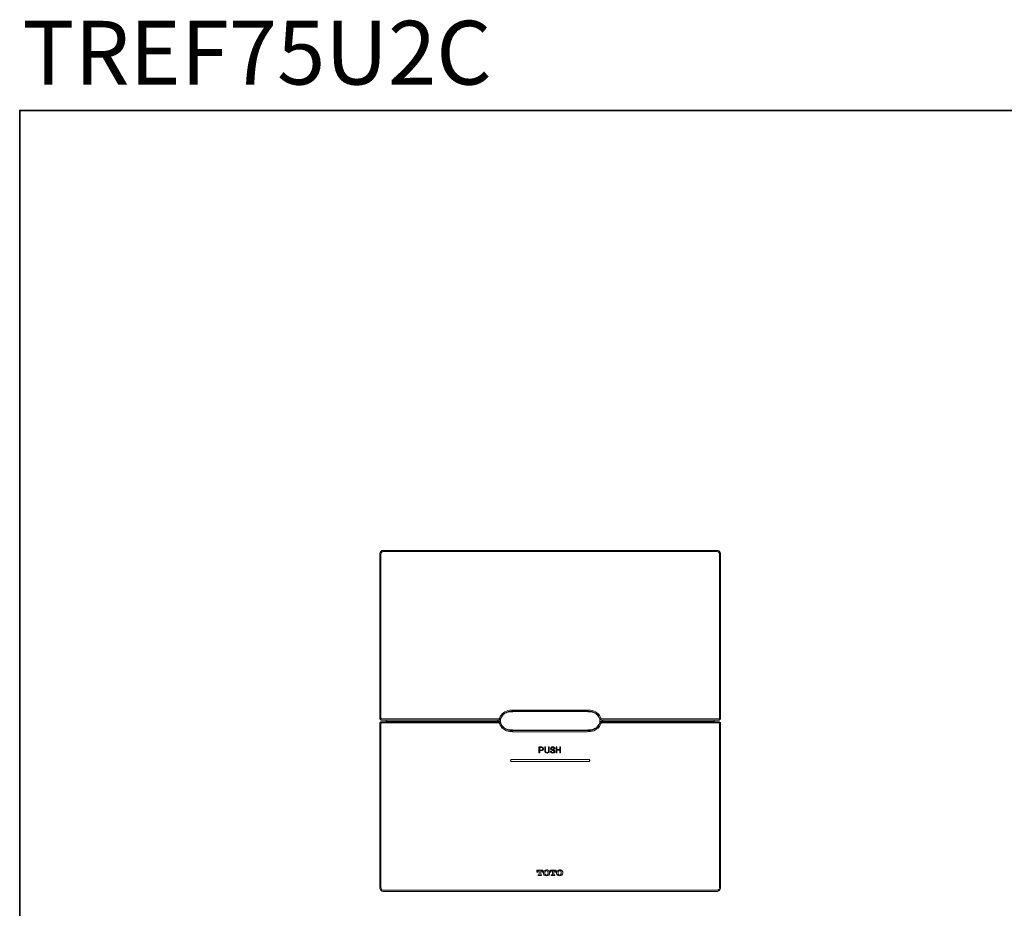
# Model space of a CAD drawing. Units: inches. Extents: x -256 to 1013, y -939 to -23.
# Drawn here: x -256 to 279, y -505 to -23 of the extents above; entities that cross this region are included whole.
import ezdxf

# ---------------------------------------------------------------- set-up
doc = ezdxf.new("R2010")
doc.units = ezdxf.units.IN
doc.header["$MEASUREMENT"] = 0
doc.layers.add('图层 1', color=7, linetype='Continuous')

msp = doc.modelspace()

# ---------------------------------------------------------------- linework, layer by layer
at = {"layer": '图层 1', "color": 7, "lineweight": 35}
msp.add_lwpolyline([(1013.05, -893.93), (-256.06, -893.93), (-256.06, -71.9), (1013.05, -71.9), (1013.05, -893.93), (1013.05, -893.93)], dxfattribs=at)
at = {"layer": '图层 1', "color": 7, "lineweight": 5}
for points in [[(-60.53, -312.74), (-60.53, -312.32), (-60.42, -311.99), (-60.21, -311.57), (-60, -311.36), (-59.68, -311.05), (-59.36, -310.83), (-58.94, -310.73), (-58.62, -310.73)], [(-60.53, -312.74), (-60.53, -401.75)], [(-60, -312.74), (-59.89, -312.42), (-59.89, -312.21), (-59.79, -311.99), (-59.57, -311.79), (-59.36, -311.57), (-59.15, -311.47), (-58.83, -311.36), (-58.62, -311.36)], [(-60, -401.75), (-60, -312.74)], [(-58.62, -310.73), (122.48, -310.73)], [(-58.62, -311.36), (122.48, -311.36)], [(122.48, -310.73), (122.8, -310.73), (123.23, -310.83), (123.54, -311.05), (123.86, -311.36), (124.07, -311.57), (124.28, -311.99), (124.39, -312.32), (124.5, -312.74)], [(122.48, -311.36), (122.7, -311.36), (123.01, -311.47), (123.23, -311.57), (123.44, -311.79), (123.65, -311.99), (123.75, -312.21), (123.86, -312.42), (123.86, -312.74)], [(123.86, -312.74), (123.86, -401.75)], [(124.5, -312.74), (124.5, -401.75)], [(4.36, -401.75), (4.78, -400.91), (5.31, -400.17), (5.84, -399.43), (6.58, -398.9), (7.32, -398.37), (8.16, -397.95), (9.01, -397.73), (9.97, -397.52)], [(5, -401.97), (5.31, -401.23), (5.74, -400.48), (6.26, -399.85), (6.9, -399.32), (7.64, -398.9), (8.38, -398.58), (9.12, -398.26), (9.97, -398.16)], [(5.2, -402.07), (5.52, -401.33), (5.94, -400.69), (6.48, -400.06), (7, -399.53), (7.75, -399.11), (8.49, -398.79), (9.23, -398.58), (9.97, -398.37)], [(9.97, -397.52), (10.29, -397.52), (10.71, -397.52), (11.03, -397.52), (11.45, -397.42), (11.77, -397.42), (12.19, -397.42), (12.62, -397.42), (12.93, -397.42)], [(9.97, -398.16), (10.39, -398.16), (10.71, -398.16), (11.13, -398.05), (11.45, -398.05), (11.88, -398.05), (12.19, -398.05), (12.62, -398.05), (12.93, -398.05)], [(9.97, -398.37), (10.29, -398.37), (10.49, -398.37), (10.71, -398.37), (11.03, -398.37), (11.24, -398.37), (11.45, -398.37), (11.66, -398.26), (11.98, -398.26)], [(11.98, -398.26), (11.98, -398.05)], [(12.93, -398.26), (12.83, -398.26), (12.72, -398.26), (12.62, -398.26), (12.4, -398.26), (12.29, -398.26), (12.19, -398.26), (12.08, -398.26), (11.98, -398.26)], [(50.93, -397.42), (12.93, -397.42)], [(12.93, -398.05), (50.93, -398.05)], [(50.93, -398.26), (12.93, -398.26)], [(50.93, -397.42), (51.35, -397.42), (51.67, -397.42), (52.09, -397.42), (52.41, -397.42), (52.84, -397.52), (53.15, -397.52), (53.58, -397.52), (53.89, -397.52)], [(50.93, -398.05), (51.35, -398.05), (51.67, -398.05), (52.09, -398.05), (52.41, -398.05), (52.84, -398.05), (53.15, -398.16), (53.47, -398.16), (53.89, -398.16)], [(53.89, -398.37), (53.47, -398.37), (53.15, -398.37), (52.73, -398.37), (52.41, -398.37), (52.09, -398.26), (51.67, -398.26), (51.35, -398.26), (50.93, -398.26)], [(53.89, -397.52), (54.85, -397.73), (55.69, -397.95), (56.54, -398.37), (57.28, -398.9), (58.02, -399.43), (58.66, -400.17), (59.08, -400.91), (59.5, -401.75)], [(53.89, -398.16), (54.74, -398.26), (55.48, -398.58), (56.22, -398.9), (56.96, -399.32), (57.6, -399.85), (58.13, -400.48), (58.55, -401.23), (58.87, -401.97)], [(53.89, -398.16), (53.89, -398.37)], [(53.89, -398.37), (54.74, -398.58), (55.48, -398.79), (56.22, -399.11), (56.85, -399.53), (57.49, -400.06), (58.02, -400.69), (58.44, -401.33), (58.76, -402.07)], [(53.89, -398.37), (53.89, -398.37)], [(-59.57, -402.82), (-59.79, -402.82), (-60, -402.71), (-60.11, -402.6), (-60.31, -402.5), (-60.42, -402.39), (-60.53, -402.17), (-60.53, -401.97), (-60.53, -401.75)], [(-59.57, -403.76), (-59.79, -403.76), (-60, -403.87), (-60.11, -403.98), (-60.31, -404.08), (-60.42, -404.19), (-60.53, -404.41), (-60.53, -404.61), (-60.53, -404.82)], [(-60.53, -493.84), (-60.53, -404.82)], [(-60, -401.75), (-60, -401.86), (-59.89, -401.97), (-59.89, -402.07), (-59.79, -402.07), (-59.68, -402.17), (-59.57, -402.17)], [(-60, -404.82), (-60, -404.72), (-59.89, -404.61), (-59.89, -404.51), (-59.79, -404.51), (-59.68, -404.41), (-59.57, -404.41)], [(-60, -404.82), (-60, -493.84)], [(3.93, -402.17), (-59.57, -402.17)], [(-59.57, -402.82), (3.93, -402.82)], [(-59.57, -403.76), (3.93, -403.76)], [(3.93, -404.41), (-59.57, -404.41)], [(-57.03, -402.82), (-57.03, -403.24)], [(-56.72, -402.92), (-56.82, -402.92), (-56.93, -403.02), (-57.03, -403.02), (-57.03, -403.13), (-57.03, -403.24)], [(-57.03, -403.34), (-57.03, -403.24)], [(-57.03, -403.34), (-57.03, -403.34), (-57.03, -403.45), (-57.03, -403.55), (-56.93, -403.55), (-56.82, -403.66), (-56.72, -403.66)], [(-57.03, -403.45), (-57.03, -403.45), (-57.03, -403.34)], [(-56.72, -403.66), (-56.72, -403.66), (-56.82, -403.66), (-56.82, -403.55), (-56.93, -403.55)], [(3.09, -402.92), (-56.72, -402.92)], [(-56.72, -403.66), (3.09, -403.66)], [(-55.44, -403.55), (-55.44, -403.66), (-55.44, -403.76)], [(-49.52, -403.76), (-49.52, -403.66)], [(-49.52, -403.76), (-49.52, -403.66)], [(-48.56, -403.66), (-48.56, -403.76)], [(-48.56, -403.66), (-48.56, -403.76)], [(-27.61, -403.76), (-27.61, -403.66)], [(-27.5, -403.76), (-27.5, -403.66)], [(-26.55, -403.66), (-26.55, -403.76)], [(-26.55, -403.66), (-26.55, -403.76)], [(-5.59, -403.76), (-5.59, -403.66)], [(-5.59, -403.76), (-5.59, -403.66)], [(-4.53, -403.66), (-4.53, -403.76)], [(-4.53, -403.66), (-4.53, -403.76)], [(0.54, -403.55), (0.54, -403.66), (0.54, -403.76), (0.65, -403.76)], [(0.65, -403.76), (0.65, -403.76), (0.54, -403.76), (0.54, -403.66), (0.54, -403.55)], [(1.61, -403.76), (1.61, -403.76), (1.61, -403.66), (1.61, -403.55)], [(1.71, -403.66), (1.71, -403.66), (1.71, -403.76)], [(2.98, -402.92), (3.09, -402.92), (3.19, -403.02)], [(3.19, -403.55), (3.19, -403.55), (3.09, -403.55), (3.09, -403.66), (2.98, -403.66)], [(3.3, -403.24), (3.3, -403.13), (3.3, -403.02), (3.19, -403.02), (3.19, -402.92), (3.09, -402.92)], [(3.3, -403.34), (3.3, -403.34), (3.3, -403.45), (3.3, -403.55), (3.19, -403.55), (3.19, -403.66), (3.09, -403.66)], [(3.3, -403.34), (3.3, -403.34), (3.3, -403.45), (3.3, -403.55), (3.19, -403.55)], [(3.3, -402.82), (3.3, -403.24)], [(3.3, -403.13), (3.3, -403.13), (3.3, -403.24)], [(3.3, -403.34), (3.3, -403.24)], [(3.41, -403.76), (3.41, -403.76), (3.41, -403.66)], [(3.62, -403.55), (3.62, -403.66), (3.51, -403.76)], [(3.72, -403.55), (3.62, -403.66)], [(4.89, -403.66), (3.62, -403.66)], [(3.62, -403.66), (3.62, -403.76)], [(3.62, -403.66), (3.62, -403.66)], [(3.72, -402.82), (3.72, -403.55)], [(3.72, -403.55), (5, -403.55)], [(4.36, -401.86), (4.36, -401.97), (4.25, -402.07), (4.15, -402.17), (4.04, -402.17), (3.93, -402.17)], [(4.89, -402.07), (4.89, -402.28), (4.78, -402.39), (4.67, -402.5), (4.57, -402.6), (4.46, -402.71), (4.25, -402.71), (4.15, -402.82), (3.93, -402.82)], [(4.89, -404.51), (4.89, -404.3), (4.78, -404.19), (4.67, -404.08), (4.57, -403.98), (4.46, -403.87), (4.25, -403.87), (4.15, -403.76), (3.93, -403.76)], [(4.36, -404.61), (4.36, -404.61), (4.25, -404.51), (4.15, -404.41), (4.04, -404.41), (3.93, -404.41)], [(4.36, -401.86), (4.36, -401.86), (4.36, -401.75)], [(4.36, -404.61), (4.36, -404.72), (4.36, -404.82)], [(4.36, -404.82), (4.78, -405.67), (5.31, -406.41), (5.84, -407.15), (6.58, -407.68), (7.32, -408.21), (8.16, -408.63), (9.01, -408.85), (9.97, -409.06)], [(4.89, -402.07), (4.89, -402.07), (5, -402.07), (5, -401.97)], [(5.2, -404.51), (5.1, -404.19), (5, -403.87), (5, -403.55), (4.89, -403.24), (5, -403.02), (5, -402.71), (5.1, -402.39), (5.2, -402.07)], [(5, -403.55), (4.89, -403.66)], [(4.89, -403.66), (5, -403.87), (5, -404.19), (5.1, -404.51)], [(4.89, -404.51), (4.89, -404.51), (5, -404.51), (5, -404.61)], [(5, -404.61), (5.31, -405.35), (5.74, -406.1), (6.26, -406.73), (6.9, -407.26), (7.64, -407.68), (8.38, -408), (9.12, -408.32), (9.97, -408.43)], [(9.97, -408.21), (9.23, -408), (8.49, -407.79), (7.75, -407.47), (7, -407.04), (6.48, -406.52), (5.94, -405.88), (5.52, -405.25), (5.2, -404.51)], [(58.76, -404.51), (58.44, -405.25), (57.92, -405.88), (57.49, -406.52), (56.85, -407.04), (56.11, -407.47), (55.48, -407.79), (54.63, -408), (53.89, -408.21)], [(53.89, -408.43), (54.74, -408.32), (55.48, -408), (56.22, -407.68), (56.96, -407.26), (57.6, -406.73), (58.13, -406.1), (58.55, -405.35), (58.87, -404.61)], [(53.89, -409.06), (54.85, -408.85), (55.69, -408.63), (56.54, -408.21), (57.28, -407.68), (58.02, -407.15), (58.66, -406.41), (59.08, -405.67), (59.5, -404.82)], [(58.76, -402.07), (58.87, -402.39), (58.87, -402.71), (58.98, -403.02), (58.98, -403.24), (58.98, -403.55), (58.87, -403.87), (58.87, -404.19), (58.76, -404.51)], [(58.76, -404.51), (58.87, -404.19), (58.87, -403.87), (58.98, -403.66)], [(58.87, -401.97), (58.98, -401.97), (58.98, -402.07)], [(58.87, -404.61), (58.98, -404.61), (58.98, -404.51)], [(59.93, -402.82), (59.72, -402.82), (59.61, -402.71), (59.5, -402.71), (59.29, -402.6), (59.18, -402.5), (59.08, -402.39), (58.98, -402.28), (58.98, -402.07)], [(58.98, -403.66), (58.98, -403.55)], [(58.98, -403.55), (60.14, -403.55)], [(60.24, -403.66), (58.98, -403.66)], [(59.93, -403.76), (59.72, -403.76), (59.61, -403.87), (59.5, -403.87), (59.29, -403.98), (59.18, -404.08), (59.08, -404.19), (58.98, -404.3), (58.98, -404.51)], [(59.5, -401.75), (59.5, -401.75), (59.5, -401.86)], [(59.93, -402.17), (59.82, -402.17), (59.72, -402.17), (59.72, -402.07), (59.61, -402.07), (59.5, -401.97), (59.5, -401.86)], [(59.93, -404.41), (59.82, -404.41), (59.72, -404.41), (59.72, -404.51), (59.61, -404.51), (59.5, -404.61)], [(59.5, -404.82), (59.5, -404.82), (59.5, -404.72), (59.5, -404.61)], [(123.44, -402.17), (59.93, -402.17)], [(59.93, -402.82), (123.44, -402.82)], [(59.93, -403.76), (123.44, -403.76)], [(123.44, -404.41), (59.93, -404.41)], [(60.14, -403.55), (60.14, -402.82)], [(60.24, -403.66), (60.14, -403.55)], [(60.24, -403.55), (60.35, -403.66), (60.35, -403.76)], [(60.24, -403.76), (60.24, -403.76), (60.24, -403.66)], [(60.24, -403.66), (60.24, -403.66)], [(60.46, -403.66), (60.46, -403.66), (60.46, -403.76)], [(60.57, -402.82), (60.57, -403.24)], [(60.57, -403.24), (60.57, -403.13), (60.57, -403.02), (60.67, -403.02), (60.67, -402.92), (60.77, -402.92), (60.88, -402.92)], [(60.57, -403.34), (60.57, -403.24)], [(60.88, -403.66), (60.77, -403.66), (60.67, -403.55), (60.57, -403.55), (60.57, -403.45), (60.57, -403.34)], [(60.67, -403.55), (60.67, -403.55), (60.57, -403.45), (60.57, -403.34)], [(60.67, -403.02), (60.67, -403.02), (60.77, -403.02), (60.77, -402.92), (60.88, -402.92)], [(60.88, -402.92), (120.68, -402.92)], [(120.68, -403.66), (60.88, -403.66)], [(62.15, -403.76), (62.15, -403.76), (62.15, -403.66)], [(62.36, -403.55), (62.36, -403.66), (62.26, -403.66), (62.26, -403.76)], [(63.21, -403.76), (63.21, -403.76), (63.31, -403.76), (63.31, -403.66), (63.31, -403.55)], [(63.31, -403.55), (63.31, -403.66), (63.31, -403.76)], [(68.4, -403.76), (68.4, -403.66)], [(68.5, -403.76), (68.5, -403.66)], [(69.45, -403.66), (69.45, -403.76)], [(69.45, -403.66), (69.45, -403.76)], [(90.41, -403.76), (90.41, -403.66)], [(90.52, -403.76), (90.52, -403.66)], [(91.47, -403.66), (91.47, -403.76)], [(91.47, -403.66), (91.47, -403.76)], [(112.43, -403.76), (112.43, -403.66)], [(112.43, -403.76), (112.43, -403.66)], [(113.49, -403.66), (113.49, -403.76)], [(113.49, -403.66), (113.49, -403.76)], [(119.42, -403.76), (119.31, -403.76), (119.31, -403.66), (119.31, -403.55)], [(120.79, -403.55), (120.79, -403.55), (120.68, -403.55), (120.68, -403.66), (120.58, -403.66)], [(120.68, -402.92), (120.68, -402.92), (120.79, -402.92), (120.79, -403.02), (120.9, -403.02), (120.9, -403.13), (120.9, -403.24)], [(120.68, -403.66), (120.68, -403.66), (120.79, -403.66), (120.79, -403.55), (120.9, -403.55), (120.9, -403.45), (120.9, -403.34)], [(120.9, -402.82), (120.9, -403.24)], [(120.9, -403.34), (120.9, -403.24)], [(123.44, -402.17), (123.54, -402.17), (123.65, -402.17), (123.65, -402.07), (123.75, -402.07), (123.75, -401.97), (123.86, -401.97), (123.86, -401.86), (123.86, -401.75)], [(124.5, -401.75), (124.39, -401.97), (124.39, -402.17), (124.28, -402.39), (124.18, -402.5), (123.97, -402.6), (123.86, -402.71), (123.65, -402.82), (123.44, -402.82)], [(124.5, -404.82), (124.39, -404.61), (124.39, -404.41), (124.28, -404.19), (124.18, -404.08), (123.97, -403.98), (123.86, -403.87), (123.65, -403.76), (123.44, -403.76)], [(123.44, -404.41), (123.54, -404.41), (123.65, -404.41), (123.65, -404.51), (123.75, -404.51), (123.75, -404.61), (123.86, -404.61), (123.86, -404.72), (123.86, -404.82)], [(123.86, -493.84), (123.86, -404.82)], [(124.5, -493.84), (124.5, -404.82)], [(9.97, -408.21), (11.03, -408.21), (11.98, -408.32), (12.93, -408.32)], [(12.93, -408.32), (12.62, -408.32), (12.19, -408.32), (11.88, -408.32), (11.45, -408.21), (11.13, -408.21), (10.71, -408.21), (10.39, -408.21), (9.97, -408.21)], [(9.97, -408.43), (10.39, -408.43), (10.71, -408.43), (11.13, -408.53), (11.45, -408.53), (11.88, -408.53), (12.19, -408.53), (12.62, -408.53), (12.93, -408.53)], [(9.97, -409.06), (10.29, -409.06), (10.71, -409.06), (11.03, -409.06), (11.45, -409.06), (11.77, -409.17), (12.19, -409.17), (12.62, -409.17), (12.93, -409.17)], [(12.93, -408.32), (50.93, -408.32)], [(12.93, -408.32), (50.93, -408.32)], [(12.93, -408.53), (50.93, -408.53)], [(50.93, -409.17), (12.93, -409.17)], [(50.93, -408.32), (51.89, -408.32), (52.94, -408.21), (53.89, -408.21)], [(53.89, -408.21), (53.47, -408.21), (53.15, -408.21), (52.73, -408.21), (52.41, -408.21), (52.09, -408.32), (51.67, -408.32), (51.35, -408.32), (50.93, -408.32)], [(50.93, -408.53), (51.35, -408.53), (51.67, -408.53), (52.09, -408.53), (52.41, -408.53), (52.84, -408.53), (53.15, -408.43), (53.47, -408.43), (53.89, -408.43)], [(50.93, -409.17), (51.35, -409.17), (51.67, -409.17), (52.09, -409.17), (52.41, -409.06), (52.84, -409.06), (53.15, -409.06), (53.58, -409.06), (53.89, -409.06)], [(25.85, -420.7), (25.85, -417.42)], [(25.85, -417.42), (27.43, -417.42)], [(26.37, -420.7), (25.85, -420.7)], [(26.37, -417.74), (26.37, -419.11)], [(27.33, -417.74), (26.37, -417.74)], [(26.37, -419.11), (27.33, -419.11)], [(26.37, -419.43), (26.37, -420.7)], [(27.43, -419.43), (26.37, -419.43)], [(27.75, -417.95), (27.54, -417.85), (27.33, -417.74)], [(27.33, -419.11), (27.65, -419.01), (27.75, -418.9)], [(27.43, -417.42), (27.86, -417.52), (28.17, -417.74)], [(28.17, -419.22), (27.75, -419.43), (27.43, -419.43)], [(27.96, -418.48), (27.86, -418.16), (27.75, -417.95)], [(27.75, -418.9), (27.96, -418.69), (27.96, -418.48)], [(28.17, -417.74), (28.39, -418.06), (28.39, -418.48)], [(28.39, -418.48), (28.39, -418.9), (28.17, -419.22)], [(29.02, -419.75), (29.02, -417.42)], [(29.02, -417.42), (29.44, -417.42)], [(29.23, -420.49), (29.02, -420.07), (29.02, -419.75)], [(30.29, -420.81), (29.65, -420.7), (29.23, -420.49)], [(29.44, -417.42), (29.44, -419.75)], [(29.44, -419.75), (29.55, -419.96), (29.65, -420.18)], [(29.65, -420.18), (29.97, -420.38), (30.29, -420.38)], [(30.29, -420.38), (30.61, -420.38), (30.82, -420.18)], [(31.24, -420.49), (30.72, -420.7), (30.29, -420.81)], [(30.82, -420.18), (31.03, -419.96), (31.03, -419.75)], [(31.03, -417.42), (31.46, -417.42)], [(31.03, -419.75), (31.03, -417.42)], [(31.46, -419.75), (31.35, -420.18), (31.24, -420.49)], [(31.46, -417.42), (31.46, -419.75)], [(32.09, -419.64), (32.51, -419.64)], [(32.41, -420.38), (32.2, -420.07), (32.09, -419.64)], [(32.2, -418.27), (32.3, -417.95), (32.41, -417.63)], [(32.41, -418.79), (32.2, -418.48), (32.2, -418.27)], [(32.41, -417.63), (32.62, -417.52), (32.94, -417.42), (33.25, -417.42)], [(32.62, -418.9), (32.51, -418.79), (32.41, -418.79)], [(33.36, -420.81), (32.72, -420.7), (32.41, -420.38)], [(32.51, -419.64), (32.62, -419.96), (32.72, -420.18)], [(32.72, -417.95), (32.62, -418.06), (32.62, -418.27)], [(32.62, -418.27), (32.62, -418.38), (32.72, -418.48)], [(33.15, -419.22), (32.83, -419.01), (32.62, -418.9)], [(33.36, -417.74), (33.04, -417.85), (32.72, -417.95)], [(32.72, -418.48), (32.94, -418.59), (33.04, -418.69)], [(32.72, -420.18), (32.83, -420.28), (33.04, -420.38), (33.36, -420.38)], [(33.04, -418.69), (33.57, -418.9), (34.1, -419.11)], [(33.68, -419.43), (33.36, -419.33), (33.15, -419.22)], [(33.25, -417.42), (33.78, -417.42), (34.21, -417.74)], [(33.89, -417.95), (33.57, -417.85), (33.36, -417.74)], [(33.36, -420.38), (33.68, -420.38), (34, -420.18)], [(34.31, -420.49), (34.1, -420.59), (33.78, -420.7), (33.36, -420.81)], [(34, -419.64), (33.78, -419.54), (33.68, -419.43)], [(34, -418.38), (34, -418.06), (33.89, -417.95)], [(34.42, -418.38), (34, -418.38)], [(34.1, -419.86), (34.1, -419.75), (34, -419.64)], [(34, -420.18), (34.1, -420.07), (34.1, -419.86)], [(34.1, -419.11), (34.21, -419.22), (34.31, -419.33)], [(34.21, -417.74), (34.42, -418.06), (34.42, -418.38)], [(34.31, -419.33), (34.52, -419.54), (34.52, -419.86)], [(34.52, -419.86), (34.52, -420.18), (34.31, -420.49)], [(35.16, -420.7), (35.16, -417.42)], [(35.16, -417.42), (35.59, -417.42)], [(35.59, -420.7), (35.16, -420.7)], [(35.59, -417.42), (35.59, -418.79)], [(35.59, -418.79), (37.17, -418.79)], [(35.59, -419.22), (35.59, -420.7)], [(37.17, -419.22), (35.59, -419.22)], [(37.17, -418.79), (37.17, -417.42)], [(37.17, -417.42), (37.59, -417.42)], [(37.17, -420.7), (37.17, -419.22)], [(37.59, -420.7), (37.17, -420.7)], [(37.59, -417.42), (37.59, -420.7)], [(10.92, -424.3), (10.81, -424.3), (10.71, -424.3), (10.71, -424.4), (10.6, -424.4), (10.49, -424.51), (10.49, -424.62), (10.49, -424.72), (10.39, -424.83)], [(10.39, -424.83), (10.39, -424.83)], [(10.39, -424.83), (10.49, -424.94), (10.49, -425.04), (10.6, -425.15), (10.71, -425.25), (10.81, -425.25), (10.92, -425.25)], [(52.94, -424.3), (10.92, -424.3)], [(10.92, -425.25), (52.94, -425.25)], [(53.47, -424.83), (53.47, -424.72), (53.36, -424.62), (53.36, -424.51), (53.26, -424.4), (53.15, -424.3), (53.05, -424.3), (52.94, -424.3)], [(52.94, -425.25), (53.05, -425.25), (53.15, -425.25), (53.26, -425.25), (53.26, -425.15), (53.36, -425.04), (53.36, -424.94), (53.47, -424.94), (53.47, -424.83)], [(53.47, -424.83), (53.47, -424.83)], [(24.79, -484.32), (24.79, -485.37)], [(27.96, -484.32), (24.79, -484.32)], [(24.79, -485.37), (25.21, -485.37)], [(25.21, -485.27), (25.21, -485.06), (25.21, -484.95), (25.32, -484.85), (25.42, -484.74), (25.53, -484.74), (25.74, -484.63)], [(25.21, -485.37), (25.21, -485.27)], [(25.74, -484.63), (26.06, -484.63)], [(26.06, -484.63), (26.06, -486.65)], [(26.8, -486.65), (26.8, -484.63)], [(26.8, -484.63), (27.12, -484.63)], [(27.12, -484.63), (27.22, -484.63), (27.33, -484.74), (27.43, -484.85), (27.54, -484.95), (27.54, -485.06), (27.65, -485.27)], [(27.65, -485.27), (27.65, -485.37)], [(27.65, -485.37), (27.96, -485.37)], [(27.96, -485.37), (27.96, -484.32)], [(28.7, -484.53), (28.39, -485.16), (28.28, -485.69)], [(28.28, -485.69), (28.28, -485.91)], [(28.28, -485.91), (28.28, -486.22), (28.39, -486.54), (28.7, -486.96)], [(29.97, -484.21), (29.23, -484.32), (28.7, -484.53)], [(29.33, -484.85), (29.23, -485.06), (29.13, -485.27), (29.02, -485.69)], [(29.02, -485.69), (29.02, -485.8)], [(29.02, -485.8), (29.13, -486.43), (29.33, -486.65)], [(29.97, -484.53), (29.87, -484.53), (29.65, -484.63), (29.44, -484.74), (29.33, -484.85)], [(31.14, -484.53), (30.5, -484.21), (29.97, -484.21)], [(30.61, -484.85), (30.39, -484.63), (30.18, -484.63), (29.97, -484.53)], [(30.82, -485.69), (30.72, -485.16), (30.61, -484.85)], [(30.61, -486.65), (30.72, -486.54), (30.82, -486.32), (30.82, -485.8)], [(30.82, -485.8), (30.82, -485.69)], [(31.67, -485.69), (31.67, -485.27), (31.46, -484.95), (31.14, -484.53)], [(31.14, -486.96), (31.56, -486.43), (31.67, -485.91)], [(31.67, -485.91), (31.67, -485.69)], [(31.88, -484.32), (31.88, -485.37)], [(35.16, -484.32), (31.88, -484.32)], [(31.88, -485.37), (32.3, -485.37)], [(32.3, -485.27), (32.3, -485.06), (32.41, -484.95), (32.41, -484.85), (32.51, -484.74), (32.72, -484.74), (32.83, -484.63)], [(32.3, -485.37), (32.3, -485.27)], [(32.83, -484.63), (33.15, -484.63)], [(33.15, -484.63), (33.15, -486.65)], [(33.89, -486.65), (33.89, -484.63)], [(33.89, -484.63), (34.21, -484.63)], [(34.21, -484.63), (34.31, -484.63), (34.42, -484.74), (34.52, -484.85), (34.63, -484.95), (34.74, -485.06), (34.74, -485.27)], [(34.74, -485.27), (34.74, -485.37)], [(34.74, -485.37), (35.16, -485.37)], [(35.16, -485.37), (35.16, -484.32)], [(35.9, -484.53), (35.48, -485.16), (35.37, -485.69)], [(35.37, -485.69), (35.37, -485.91)], [(35.37, -485.91), (35.37, -486.22), (35.59, -486.54), (35.9, -486.96)], [(37.07, -484.21), (36.33, -484.32), (35.9, -484.53)], [(36.43, -484.85), (36.33, -485.06), (36.22, -485.27), (36.22, -485.69)], [(36.22, -485.69), (36.22, -485.8)], [(36.22, -485.8), (36.33, -486.43), (36.43, -486.65)], [(37.07, -484.53), (36.96, -484.53), (36.75, -484.63), (36.64, -484.74), (36.43, -484.85)], [(38.23, -484.53), (37.7, -484.21), (37.07, -484.21)], [(37.7, -484.85), (37.49, -484.63), (37.27, -484.63), (37.07, -484.53)], [(37.91, -485.69), (37.91, -485.16), (37.7, -484.85)], [(37.7, -486.65), (37.81, -486.54), (37.91, -486.32), (37.91, -485.8)], [(37.91, -485.8), (37.91, -485.69)], [(38.75, -485.69), (38.75, -485.27), (38.65, -484.95), (38.23, -484.53)], [(38.23, -486.96), (38.65, -486.43), (38.75, -485.91)], [(38.75, -485.91), (38.75, -485.69)], [(25.85, -486.86), (25.42, -486.86)], [(25.42, -486.86), (25.42, -487.28)], [(25.42, -487.28), (27.33, -487.28)], [(26.06, -486.65), (25.95, -486.75), (25.95, -486.86), (25.85, -486.86)], [(26.9, -486.86), (26.9, -486.86), (26.8, -486.86), (26.8, -486.75), (26.8, -486.65)], [(27.33, -486.86), (26.9, -486.86)], [(27.33, -487.28), (27.33, -486.86)], [(28.7, -486.96), (29.33, -487.28), (29.97, -487.38)], [(29.33, -486.65), (29.55, -486.86), (29.76, -486.96), (29.97, -486.96)], [(29.97, -486.96), (30.08, -486.96), (30.29, -486.96), (30.39, -486.86), (30.61, -486.65)], [(29.97, -487.38), (30.72, -487.28), (31.14, -486.96)], [(32.94, -486.86), (32.51, -486.86)], [(32.51, -486.86), (32.51, -487.28)], [(32.51, -487.28), (34.52, -487.28)], [(33.15, -486.65), (33.15, -486.75), (33.04, -486.86), (32.94, -486.86)], [(34.1, -486.86), (34, -486.86), (33.89, -486.86), (33.89, -486.75), (33.89, -486.65)], [(34.52, -486.86), (34.1, -486.86)], [(34.52, -487.28), (34.52, -486.86)], [(35.9, -486.96), (36.54, -487.28), (37.07, -487.38)], [(36.43, -486.65), (36.64, -486.86), (36.85, -486.96), (37.07, -486.96)], [(37.07, -486.96), (37.17, -486.96), (37.38, -486.96), (37.59, -486.86), (37.7, -486.65)], [(37.07, -487.38), (37.81, -487.28), (38.23, -486.96)], [(-60.53, -493.84), (-60.53, -494.26), (-60.42, -494.58), (-60.21, -495.01), (-60, -495.22), (-59.68, -495.54), (-59.36, -495.75), (-58.94, -495.85), (-58.62, -495.85)], [(-60, -493.84), (-59.89, -494.16), (-59.89, -494.37), (-59.79, -494.58), (-59.57, -494.79), (-59.36, -495.01), (-59.15, -495.11), (-58.83, -495.22), (-58.62, -495.22)], [(-58.62, -495.22), (122.48, -495.22)], [(-58.62, -495.85), (122.48, -495.85)], [(122.48, -495.85), (122.8, -495.85), (123.23, -495.75), (123.54, -495.54), (123.86, -495.22), (124.07, -495.01), (124.28, -494.58), (124.39, -494.26), (124.5, -493.84)], [(122.48, -495.22), (122.7, -495.22), (123.01, -495.11), (123.23, -495.01), (123.44, -494.79), (123.65, -494.58), (123.75, -494.37), (123.86, -494.16), (123.86, -493.84)]]:
    msp.add_lwpolyline(points, dxfattribs=at)

# ---------------------------------------------------------------- texts
at = {"layer": '图层 1', "color": 7, "insert": (-254.62, -57.86), "char_height": 34.5956, "attachment_point": 7}
msp.add_mtext('{\\fArial|b1|i0|c0|p34;TREF75U2C}', dxfattribs=at)

doc.saveas('drawing.dxf')
